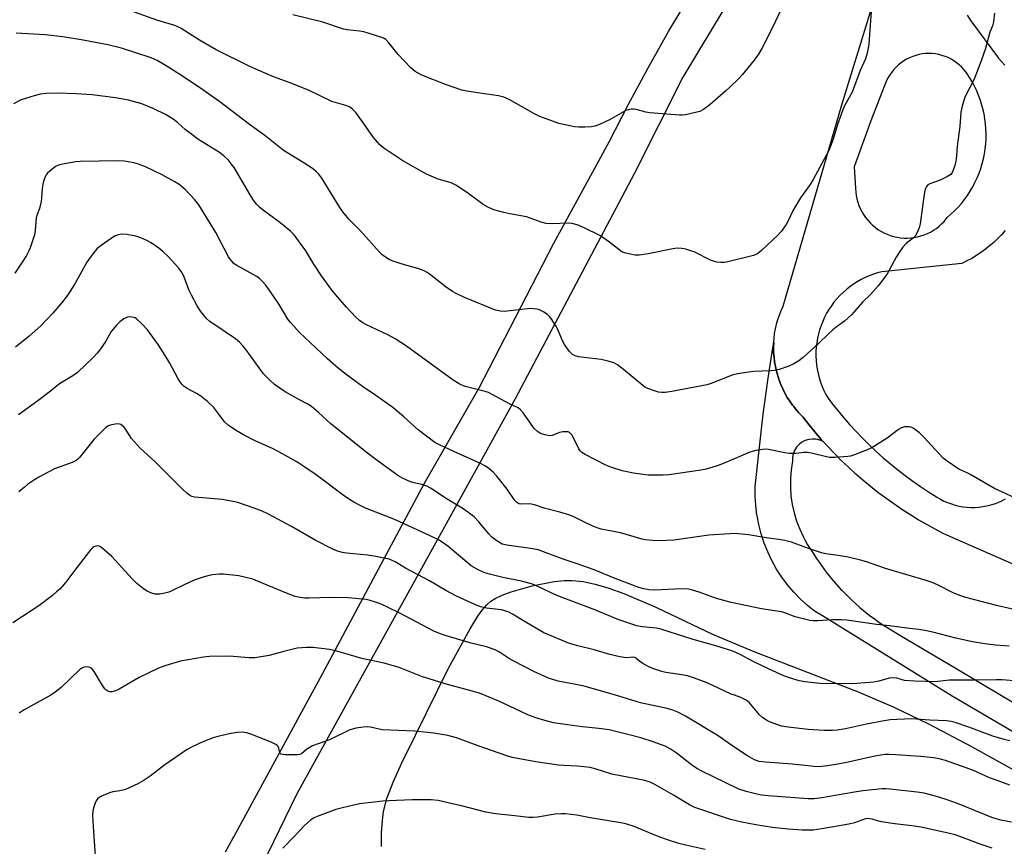
# Model space of a CAD drawing. Units: inches. Extents: x 1219766 to 1225766, y 521457 to 525457.
# Drawn here: x 1221660 to 1221995, y 524889 to 525171 of the extents above; entities that cross this region are included whole.
import ezdxf

# ---------------------------------------------------------------- set-up
doc = ezdxf.new("R2010")
doc.units = ezdxf.units.IN
doc.header["$MEASUREMENT"] = 0
for name, color, linetype in [('NTRL-Pasture Land', 2, 'Continuous'), ('TRANS-Road', 130, 'Continuous'), ('Undefined', 1, 'Continuous')]:
    doc.layers.add(name, color=color, linetype=linetype)

msp = doc.modelspace()

# ---------------------------------------------------------------- linework, layer by layer
at = {"layer": 'NTRL-Pasture Land'}
msp.add_lwpolyline([(1221783.28, 524889.34), (1221783.33, 524894.02), (1221783.59, 524898.26), (1221783.98, 524901.22), (1221785.16, 524905.71), (1221787.23, 524911.25), (1221790.19, 524917.81), (1221794.9, 524927.3), (1221806.07, 524950.02), (1221813.51, 524963.42), (1221816.12, 524967.71), (1221817.61, 524969.78), (1221819.14, 524971.55), (1221820.54, 524972.82), (1221822.02, 524973.81), (1221824.41, 524974.95), (1221827.44, 524976.07), (1221834.64, 524978.1), (1221842.15, 524979.49), (1221845.55, 524979.84), (1221848.24, 524979.88), (1221851.99, 524979.5), (1221856.06, 524978.64), (1221860.7, 524977.29), (1221865.85, 524975.45), (1221876.71, 524970.83), (1221896.24, 524961.53), (1221910.04, 524955.74), (1221945.6, 524942.01), (1221957.55, 524936.93), (1221969.52, 524931.1), (1221984.23, 524923.39), (1221998.73, 524915.38)], dxfattribs=at)
at = {"layer": 'TRANS-Road'}
for points in [[(1221915.83, 525200.98), (1221885.94, 525151.16), (1221869.37, 525118.3), (1221828.81, 525041.67), (1221796.36, 524982.91), (1221754.48, 524907.24), (1221742.52, 524882.84)], [(1221730.15, 524887.55), (1221731.39, 524889.83), (1221732.7, 524892.07), (1221733.07, 524892.67), (1221763.18, 524948.07), (1221797.98, 525012.99), (1221816.58, 525045.42), (1221827.12, 525065.85), (1221841.99, 525094.68), (1221855.9, 525120.19), (1221860.8, 525129.16), (1221867.3, 525141.8), (1221874.06, 525154.31), (1221881.06, 525166.67), (1221888.31, 525178.9)], [(1221999.9, 524927.43), (1221977.61, 524940.49), (1221933.44, 524967.82), (1221930.95, 524969.36), (1221929.78, 524970.29), (1221928.39, 524971.4), (1221925.96, 524973.59), (1221923.68, 524975.94), (1221921.56, 524978.43), (1221919.6, 524981.05), (1221917.82, 524983.79), (1221916.22, 524986.65), (1221914.81, 524989.6), (1221913.59, 524992.64), (1221912.57, 524995.75), (1221911.76, 524998.91), (1221911.18, 525001.93), (1221911.15, 525002.13), (1221910.75, 525005.38), (1221910.56, 525008.64), (1221910.59, 525011.92), (1221911.86, 525024.22), (1221913.32, 525036.5), (1221914.99, 525048.76), (1221916.57, 525059.06), (1221916.87, 525060.99), (1221916.85, 525060.76), (1221916.81, 525059.14), (1221916.84, 525057.53), (1221916.96, 525055.92), (1221917.15, 525054.31), (1221917.43, 525052.72), (1221917.78, 525051.14), (1221918.21, 525049.59), (1221918.72, 525048.05), (1221919.3, 525046.54), (1221919.96, 525045.07), (1221920.69, 525043.62), (1221921.49, 525042.22), (1221922.35, 525040.86), (1221923.29, 525039.54), (1221923.66, 525039.07), (1221924.29, 525038.27), (1221925.35, 525037.04), (1221926.47, 525035.88), (1221926.75, 525035.6), (1221928.79, 525032.99), (1221930.88, 525030.43), (1221933.04, 525027.92), (1221933.69, 525027.2), (1221932.53, 525027.69), (1221931.3, 525027.97), (1221930.05, 525028.03), (1221928.8, 525027.87), (1221927.61, 525027.49), (1221926.49, 525026.91), (1221925.5, 525026.14), (1221924.86, 525025.45), (1221924.65, 525025.21), (1221923.98, 525024.15), (1221923.51, 525022.99), (1221923.25, 525021.76), (1221923.2, 525020.5), (1221922.76, 525017.58), (1221922.54, 525014.63), (1221922.54, 525014.48), (1221922.53, 525011.67), (1221922.74, 525008.72), (1221923.17, 525005.79), (1221923.81, 525002.9), (1221924.65, 525000.07), (1221925.71, 524997.3), (1221926.96, 524994.62), (1221927.58, 524993.53), (1221928.41, 524992.04), (1221930.04, 524989.58), (1221931.47, 524987.39), (1221932.31, 524986.09), (1221934.75, 524982.74), (1221937.37, 524979.51), (1221939.87, 524976.73), (1221940.15, 524976.43), (1221943.08, 524973.49), (1221946.17, 524970.71), (1221949.4, 524968.1), (1221951.5, 524966.57), (1221952.75, 524965.65), (1221956.24, 524963.39), (1221959.83, 524961.31), (1221979.17, 524949.86), (1221994.48, 524940.79), (1222040.68, 524913.44)]]:
    msp.add_lwpolyline(points, dxfattribs=at)
for points in [[(1222027.3, 524972.73, 0), (1221975.78, 524995.34, 0), (1221974.8, 524995.82, 0), (1221971.86, 524997.34, 0), (1221968.95, 524998.92, 0), (1221966.08, 525000.57, 0), (1221963.25, 525002.3, 0), (1221960.46, 525004.09, 0), (1221957.72, 525005.94, 0), (1221955.02, 525007.86, 0), (1221952.37, 525009.85, 0), (1221949.77, 525011.9, 0), (1221947.22, 525014.01, 0), (1221944.72, 525016.19, 0), (1221942.27, 525018.42, 0), (1221939.88, 525020.71, 0), (1221937.54, 525023.06, 0), (1221935.26, 525025.46, 0), (1221933.69, 525027.2, 0), (1221933.04, 525027.92, 0), (1221930.88, 525030.43, 0), (1221928.79, 525032.99, 0), (1221926.75, 525035.6, 0), (1221926.47, 525035.88, 0), (1221925.35, 525037.04, 0), (1221924.29, 525038.27, 0), (1221923.66, 525039.07, 0), (1221923.29, 525039.54, 0), (1221922.35, 525040.86, 0), (1221921.49, 525042.22, 0), (1221920.69, 525043.62, 0), (1221919.96, 525045.07, 0), (1221919.3, 525046.54, 0), (1221918.72, 525048.05, 0), (1221918.21, 525049.59, 0), (1221917.78, 525051.14, 0), (1221917.43, 525052.72, 0), (1221917.15, 525054.31, 0), (1221916.96, 525055.92, 0), (1221916.84, 525057.53, 0), (1221916.81, 525059.14, 0), (1221916.85, 525060.76, 0), (1221916.87, 525060.99, 0), (1221916.98, 525062.37, 0), (1221917.18, 525063.97, 0), (1221917.46, 525065.57, 0), (1221917.82, 525067.14, 0), (1221918.26, 525068.7, 0), (1221918.78, 525070.23, 0), (1221919.37, 525071.74, 0), (1221920.03, 525073.21, 0), (1221940.02, 525141.74, 0), (1221959.39, 525204.51, 0)], [(1221982.74, 525172.32, 0), (1221983.98, 525170.37, 0), (1221993.35, 525157.63, 0), (1221994.3, 525156.65, 0), (1221995.55, 525155.27, 0)], [(1221995.68, 525098.95, 0), (1221994.44, 525097.57, 0), (1221993.14, 525096.23, 0), (1221991.79, 525094.96, 0), (1221990.38, 525093.74, 0), (1221988.92, 525092.59, 0), (1221987.42, 525091.5, 0), (1221985.87, 525090.48, 0), (1221984.27, 525089.52, 0), (1221982.64, 525088.64, 0), (1221980.97, 525087.82, 0), (1221953.66, 525084.92, 0), (1221952.24, 525084.56, 0), (1221950.8, 525084.11, 0), (1221949.37, 525083.58, 0), (1221947.98, 525082.98, 0), (1221946.62, 525082.31, 0), (1221945.3, 525081.57, 0), (1221944.02, 525080.76, 0), (1221942.79, 525079.88, 0), (1221941.6, 525078.94, 0), (1221940.46, 525077.94, 0), (1221939.37, 525076.88, 0), (1221938.35, 525075.76, 0), (1221937.38, 525074.59, 0), (1221936.48, 525073.38, 0), (1221935.64, 525072.11, 0), (1221934.87, 525070.81, 0), (1221934.16, 525069.46, 0), (1221933.53, 525068.08, 0), (1221932.98, 525066.67, 0), (1221932.49, 525065.24, 0), (1221932.09, 525063.78, 0), (1221931.76, 525062.3, 0), (1221931.51, 525060.8, 0), (1221931.34, 525059.3, 0), (1221931.25, 525057.79, 0), (1221931.24, 525056.27, 0), (1221931.3, 525054.76, 0), (1221931.45, 525053.26, 0), (1221931.68, 525051.76, 0), (1221931.98, 525050.28, 0), (1221932.37, 525048.82, 0), (1221932.82, 525047.38, 0), (1221933.36, 525045.96, 0), (1221933.97, 525044.58, 0), (1221934.65, 525043.23, 0), (1221935.4, 525041.92, 0), (1221936.57, 525040.37, 0), (1221938.56, 525037.85, 0), (1221940.61, 525035.38, 0), (1221942.72, 525032.95, 0), (1221944.89, 525030.58, 0), (1221947.12, 525028.27, 0), (1221949.4, 525026, 0), (1221951.74, 525023.8, 0), (1221954.13, 525021.65, 0), (1221956.58, 525019.56, 0), (1221959.07, 525017.54, 0), (1221961.62, 525015.57, 0), (1221964.21, 525013.67, 0), (1221966.84, 525011.83, 0), (1221969.53, 525010.06, 0), (1221972.25, 525008.35, 0), (1221972.44, 525008.23, 0), (1221973.62, 525007.55, 0), (1221974.83, 525006.94, 0), (1221976.08, 525006.4, 0), (1221977.36, 525005.94, 0), (1221978.66, 525005.55, 0), (1221979.99, 525005.24, 0), (1221981.33, 525005, 0), (1221982.68, 525004.85, 0), (1221984.04, 525004.78, 0), (1221985.4, 525004.78, 0), (1221986.76, 525004.87, 0), (1221988.11, 525005.03, 0), (1221989.44, 525005.28, 0), (1221990.76, 525005.6, 0), (1221992.06, 525006, 0), (1221993.34, 525006.48, 0), (1221994.58, 525007.03, 0), (1221995.79, 525007.65, 0)]]:
    msp.add_polyline3d(points, dxfattribs=at)
msp.add_polyline3d([(1221961.17, 525096.44, 0), (1221962.35, 525096.42, 0), (1221963.52, 525096.48, 0), (1221964.69, 525096.62, 0), (1221965.85, 525096.84, 0), (1221966.99, 525097.14, 0), (1221968.1, 525097.51, 0), (1221969.19, 525097.96, 0), (1221970.25, 525098.48, 0), (1221971.26, 525099.07, 0), (1221972.24, 525099.73, 0), (1221973.16, 525100.45, 0), (1221974.03, 525101.24, 0), (1221974.86, 525102.08, 0), (1221975.62, 525102.98, 0), (1221975.93, 525103.38, 0), (1221977.22, 525104.5, 0), (1221978.46, 525105.68, 0), (1221979.64, 525106.92, 0), (1221980.76, 525108.21, 0), (1221981.83, 525109.55, 0), (1221982.82, 525110.94, 0), (1221983.74, 525112.37, 0), (1221984.61, 525113.85, 0), (1221985.4, 525115.38, 0), (1221986.12, 525116.92, 0), (1221986.77, 525118.5, 0), (1221987.34, 525120.11, 0), (1221987.84, 525121.75, 0), (1221988.26, 525123.41, 0), (1221988.6, 525125.08, 0), (1221988.87, 525126.77, 0), (1221989.05, 525128.47, 0), (1221989.15, 525130.18, 0), (1221989.18, 525131.89, 0), (1221989.12, 525133.6, 0), (1221988.99, 525135.3, 0), (1221988.77, 525137, 0), (1221988.48, 525138.68, 0), (1221988.11, 525140.35, 0), (1221987.66, 525142, 0), (1221987.14, 525143.63, 0), (1221986.53, 525145.23, 0), (1221985.86, 525146.8, 0), (1221985.12, 525148.34, 0), (1221984.3, 525149.84, 0), (1221983.56, 525151.06, 0), (1221982.98, 525152.02, 0), (1221982.33, 525152.95, 0), (1221981.62, 525153.82, 0), (1221980.86, 525154.64, 0), (1221980.03, 525155.4, 0), (1221979.14, 525156.1, 0), (1221978.22, 525156.74, 0), (1221977.25, 525157.32, 0), (1221976.25, 525157.82, 0), (1221975.2, 525158.24, 0), (1221974.14, 525158.6, 0), (1221973.04, 525158.87, 0), (1221971.94, 525159.07, 0), (1221970.82, 525159.19, 0), (1221969.69, 525159.22, 0), (1221968.57, 525159.19, 0), (1221967.45, 525159.07, 0), (1221966.35, 525158.87, 0), (1221965.26, 525158.59, 0), (1221964.18, 525158.24, 0), (1221963.14, 525157.81, 0), (1221962.13, 525157.31, 0), (1221961.17, 525156.74, 0), (1221960.24, 525156.1, 0), (1221959.36, 525155.39, 0), (1221958.54, 525154.63, 0), (1221957.77, 525153.81, 0), (1221957.05, 525152.93, 0), (1221956.41, 525152.01, 0), (1221955.83, 525151.05, 0), (1221955.32, 525150.04, 0), (1221955.3, 525149.99, 0), (1221949.97, 525136.35, 0), (1221944.2, 525120.65, 0), (1221944.75, 525113.3, 0), (1221944.82, 525112.13, 0), (1221944.97, 525110.96, 0), (1221945.19, 525109.8, 0), (1221945.5, 525108.67, 0), (1221945.88, 525107.56, 0), (1221946.34, 525106.47, 0), (1221946.86, 525105.42, 0), (1221947.47, 525104.41, 0), (1221948.13, 525103.44, 0), (1221948.86, 525102.52, 0), (1221949.65, 525101.65, 0), (1221950.5, 525100.83, 0), (1221951.4, 525100.08, 0), (1221952.36, 525099.39, 0), (1221953.36, 525098.76, 0), (1221954.38, 525098.21, 0), (1221955.46, 525097.72, 0), (1221956.56, 525097.31, 0), (1221957.68, 525096.98, 0), (1221958.84, 525096.72, 0), (1221959.99, 525096.54, 0)], close=True, dxfattribs=at)
at = {"layer": 'Undefined'}
for points, elevation in [([(1221921.3, 525178.5), (1221916.54, 525168.3), (1221912.93, 525161.17), (1221911.67, 525158.95), (1221910.25, 525156.92), (1221906.12, 525152.02), (1221904.94, 525150.74), (1221902.06, 525147.92), (1221900.6, 525146.54), (1221895.06, 525141.73), (1221892.93, 525140.19), (1221891.65, 525139.53), (1221890.24, 525139.13), (1221886.79, 525138.39), (1221885.63, 525138.23), (1221884.75, 525138.22), (1221874.72, 525139.02), (1221873.3, 525139.3), (1221869.97, 525140.21), (1221869.13, 525140.34), (1221868.33, 525140.31), (1221867.28, 525140.1), (1221866.5, 525139.8), (1221860.97, 525136.66), (1221857.54, 525135.09), (1221855.93, 525134.47), (1221854.82, 525134.27), (1221852.53, 525134.17), (1221850.52, 525134.16), (1221849.07, 525134.3), (1221845.87, 525134.94), (1221843.73, 525135.46), (1221837.24, 525137.74), (1221835.14, 525138.82), (1221826.82, 525143.61), (1221824.93, 525144.41), (1221823.19, 525144.83), (1221817.59, 525145.62), (1221812.4, 525146.45), (1221810.68, 525146.81), (1221805.14, 525148.69), (1221797.01, 525151.85), (1221794.73, 525153.14), (1221794.03, 525153.65), (1221793.17, 525154.44), (1221788.94, 525158.91), (1221785.81, 525162.9), (1221784.8, 525163.96), (1221784.21, 525164.35), (1221783.42, 525164.68), (1221778.71, 525166.19), (1221777.3, 525166.56), (1221775.83, 525166.82), (1221771.5, 525167.27), (1221770.37, 525167.48), (1221763.32, 525169.88), (1221753.07, 525172.43)], 378), ([(1221992.06, 525172.92), (1221991.72, 525170.05), (1221991.39, 525168.7), (1221990.48, 525166.52), (1221988.96, 525160.97), (1221987.66, 525157.11), (1221986.14, 525153.08), (1221984.95, 525150.23), (1221981.95, 525144.38), (1221980.99, 525141.27), (1221980.58, 525139.26), (1221980.23, 525134.4), (1221979.33, 525127.65), (1221979.02, 525123.13), (1221978.55, 525121.16), (1221978.02, 525119.51), (1221977.68, 525118.73), (1221977.2, 525118.09), (1221976.06, 525117.34), (1221973.51, 525116.1), (1221970.03, 525114.91), (1221969.36, 525114.5), (1221968.86, 525113.97), (1221968.42, 525113.01), (1221968.06, 525111.37), (1221966.76, 525101.21), (1221966.34, 525099.87), (1221965.45, 525097.81), (1221965.04, 525097.1), (1221964.5, 525096.49), (1221961.91, 525094.52), (1221960.79, 525093.33), (1221959.98, 525092.15), (1221958.61, 525089.91), (1221955.43, 525084.07), (1221952.41, 525080.14), (1221949.81, 525077.18), (1221947.04, 525074.58), (1221944.16, 525071.15), (1221943.37, 525070.34), (1221940.92, 525068.19), (1221938.09, 525066.12), (1221936.95, 525065.17), (1221935.42, 525063.75), (1221932.25, 525060.61), (1221926.84, 525055.76), (1221925.44, 525054.69), (1221923.7, 525053.59), (1221922.06, 525052.88), (1221918.7, 525051.67), (1221916.99, 525051.33), (1221915.83, 525051.22), (1221909.93, 525051.04), (1221904.52, 525050.27), (1221902.66, 525049.71), (1221895.25, 525046.82), (1221894.13, 525046.49), (1221892.42, 525046.12), (1221882.15, 525044.15), (1221879.85, 525043.83), (1221878.77, 525043.83), (1221877.68, 525043.97), (1221876.55, 525044.31), (1221874.04, 525045.23), (1221872.98, 525045.73), (1221872.27, 525046.22), (1221865.75, 525051.69), (1221863.66, 525053.24), (1221862.42, 525053.94), (1221860.54, 525054.54), (1221858.06, 525055.15), (1221850.37, 525055.95), (1221849.28, 525056.3), (1221848.3, 525056.84), (1221847.86, 525057.2), (1221847.3, 525057.83), (1221845.63, 525060.19), (1221844.99, 525061.45), (1221843.37, 525065.31), (1221842.63, 525066.58), (1221841.02, 525069.07), (1221840.48, 525069.76), (1221839.84, 525070.36), (1221838.63, 525071.2), (1221837.61, 525071.78), (1221837.07, 525072.01), (1221836.27, 525072.22), (1221834.04, 525072.44), (1221832.87, 525072.37), (1221829.04, 525071.85), (1221825.23, 525071.47), (1221823.79, 525071.51), (1221822.14, 525071.88), (1221811.58, 525076.19), (1221808.72, 525077.51), (1221807.49, 525078.26), (1221805.35, 525079.76), (1221799.54, 525084.2), (1221798.82, 525084.69), (1221797.79, 525085.23), (1221795.63, 525086.12), (1221791.08, 525087.35), (1221787.2, 525088.59), (1221785.87, 525089.15), (1221784.68, 525089.87), (1221783.56, 525090.7), (1221782.75, 525091.5), (1221776, 525098.98), (1221772.33, 525102.76), (1221771.2, 525104.06), (1221770.16, 525105.4), (1221769.16, 525106.87), (1221763, 525116.85), (1221761.94, 525118.2), (1221760.95, 525119.23), (1221759.79, 525120.1), (1221756.62, 525122.17), (1221751.04, 525125.5), (1221749.82, 525126.3), (1221743.57, 525131.33), (1221738.31, 525135.07), (1221728.25, 525142.78), (1221721.29, 525147.68), (1221714.24, 525152.3), (1221709.43, 525155.34), (1221706.91, 525156.83), (1221705.91, 525157.33), (1221704.83, 525157.73), (1221694.75, 525161.01), (1221690.07, 525162.17), (1221681.74, 525163.73), (1221674.74, 525164.88), (1221668.79, 525165.58), (1221658.88, 525166.15)], 374), ([(1221950.09, 525173.68), (1221949.2, 525162.45), (1221948.63, 525159.32), (1221948.12, 525157.42), (1221946.29, 525153.45), (1221943.54, 525146.09), (1221941.1, 525141.63), (1221940.34, 525140.02), (1221938.63, 525135.09), (1221937.11, 525130.11), (1221936.1, 525127.37), (1221935.52, 525126.03), (1221930.31, 525116.3), (1221929.25, 525114.66), (1221925.95, 525110.11), (1221924.91, 525108.39), (1221923.38, 525105.65), (1221921.83, 525102.31), (1221921.15, 525101.06), (1221919.45, 525098.69), (1221918.3, 525097.37), (1221912.7, 525092.14), (1221911.33, 525091.06), (1221910.03, 525090.54), (1221900.83, 525088.2), (1221899.97, 525088.09), (1221898.86, 525088.09), (1221897.47, 525088.22), (1221896.67, 525088.41), (1221895.37, 525088.95), (1221889.95, 525091.58), (1221886.98, 525092.64), (1221885.61, 525092.9), (1221883.96, 525092.93), (1221882.55, 525092.8), (1221874.1, 525091.1), (1221871, 525090.57), (1221869.58, 525090.62), (1221866.47, 525091.27), (1221865.39, 525091.63), (1221864.66, 525092.07), (1221860.55, 525095.25), (1221857.82, 525097.18), (1221852.12, 525100.04), (1221850.24, 525100.82), (1221848.25, 525101.36), (1221847.1, 525101.52), (1221841.03, 525101.24), (1221839.33, 525101.33), (1221837.71, 525101.81), (1221832.68, 525103.62), (1221826.99, 525104.63), (1221824.98, 525105.08), (1221821.56, 525105.98), (1221819.7, 525106.8), (1221817.95, 525107.82), (1221812.59, 525111.81), (1221808.65, 525114.47), (1221807.04, 525115.17), (1221802.57, 525116.46), (1221798.61, 525118.15), (1221790.57, 525122.66), (1221784.09, 525126.97), (1221782.74, 525128.14), (1221780.53, 525130.59), (1221777.15, 525135.49), (1221774.52, 525139.1), (1221773.42, 525140.33), (1221772.41, 525141.1), (1221771.18, 525141.59), (1221767.93, 525142.4), (1221766.38, 525142.9), (1221758.42, 525146.73), (1221751.9, 525149.33), (1221746.47, 525151.27), (1221738.65, 525154.74), (1221726.95, 525160.44), (1221721.32, 525163.78), (1221715.11, 525167.7), (1221713.92, 525168.36), (1221712.98, 525168.76), (1221707.14, 525170.41), (1221691.55, 525176.05)], 376), ([(1221998.93, 525008), (1221992.04, 525011.15), (1221983.99, 525015.85), (1221982.97, 525016.38), (1221980.89, 525017.27), (1221979.87, 525017.83), (1221975.95, 525020.48), (1221974.56, 525021.57), (1221967.95, 525028.71), (1221966.46, 525030.15), (1221965.31, 525031.09), (1221964.36, 525031.76), (1221963.85, 525032), (1221963.05, 525032.16), (1221961.38, 525032.15), (1221960.33, 525031.88), (1221959.38, 525031.29), (1221955.51, 525028.32), (1221950.26, 525025.03), (1221948.67, 525024.33), (1221944.35, 525022.7), (1221942.98, 525022.25), (1221942.12, 525022.08), (1221937.68, 525021.77), (1221935.91, 525021.77), (1221934.83, 525021.96), (1221929.76, 525023.2), (1221928.31, 525023.46), (1221927.16, 525023.46), (1221924.49, 525023.16), (1221922.12, 525023.16), (1221920.64, 525023.36), (1221915.07, 525024.45), (1221913.95, 525024.56), (1221913.09, 525024.52), (1221910.77, 525024.09), (1221908.78, 525023.59), (1221903.72, 525021.37), (1221898.9, 525019.38), (1221897.24, 525018.81), (1221893.86, 525017.83), (1221892.06, 525017.44), (1221888.93, 525016.96), (1221881.27, 525015.87), (1221879.22, 525015.68), (1221874.09, 525015.75), (1221869.15, 525016.46), (1221865.3, 525017.25), (1221861.38, 525018.51), (1221859.73, 525019.12), (1221852.65, 525022.71), (1221851.5, 525023.46), (1221850.98, 525023.99), (1221850.52, 525024.67), (1221848.22, 525029.3), (1221847.89, 525029.74), (1221847.29, 525030.22), (1221846.83, 525030.43), (1221846.33, 525030.53), (1221845.01, 525030.5), (1221843.92, 525030.23), (1221841.41, 525029.28), (1221840.58, 525029.16), (1221838.96, 525029.41), (1221837.39, 525029.94), (1221836.47, 525030.56), (1221835.45, 525031.53), (1221832.94, 525035.07), (1221831.55, 525036.89), (1221830.63, 525037.96), (1221829.81, 525038.61), (1221826.88, 525039.96), (1221821.04, 525043.18), (1221819.73, 525043.81), (1221818.65, 525044.15), (1221811.83, 525045.93), (1221810.71, 525046.32), (1221809.7, 525046.82), (1221807.76, 525048.05), (1221791.81, 525059.62), (1221787.97, 525062.15), (1221785.68, 525063.43), (1221777.95, 525066.96), (1221776.95, 525067.53), (1221775.76, 525068.39), (1221774.45, 525069.59), (1221771.37, 525072.87), (1221767.69, 525077.16), (1221766.21, 525079.02), (1221762.86, 525083.56), (1221760.29, 525087.55), (1221757.57, 525092.04), (1221753.52, 525097.52), (1221752.27, 525098.72), (1221748.7, 525101.67), (1221742.64, 525106.11), (1221741.77, 525106.9), (1221740.77, 525107.99), (1221739.52, 525109.66), (1221738.54, 525111.13), (1221733.08, 525120.43), (1221732.16, 525121.72), (1221731.26, 525122.78), (1221729.63, 525124.4), (1221728.12, 525125.56), (1221720.81, 525130.12), (1221719.15, 525131.28), (1221716.47, 525133.36), (1221713.94, 525135.67), (1221712.35, 525136.94), (1221709.93, 525138.39), (1221705.54, 525140.55), (1221701.71, 525142.08), (1221697.2, 525143.36), (1221692.69, 525144.19), (1221684.73, 525145.13), (1221679.37, 525145.52), (1221673.12, 525145.7), (1221669.14, 525145.57), (1221667.2, 525145.34), (1221665.02, 525144.83), (1221660.61, 525143.41), (1221657.95, 525142.11)], 372), ([(1221851.92, 525000), (1221848.74, 525001.57), (1221847.4, 525002.1), (1221844.05, 525003.09), (1221838.7, 525004.48), (1221835.41, 525005.63), (1221833.76, 525005.95), (1221830.66, 525005.89), (1221830.15, 525006), (1221829.68, 525006.2), (1221829.27, 525006.51), (1221828.72, 525007.14), (1221826.11, 525010.97), (1221822.53, 525015.39), (1221821.35, 525016.72), (1221819.84, 525018.05), (1221818.7, 525018.81), (1221817, 525019.74), (1221807.88, 525023.8), (1221803.05, 525026.02), (1221801.48, 525026.87), (1221795.83, 525031.15), (1221790.9, 525035.6), (1221787.16, 525038.81), (1221781.42, 525042.85), (1221776.85, 525045.92), (1221770.87, 525050.28), (1221767.76, 525052.8), (1221764.89, 525055.28), (1221755.32, 525064.38), (1221753.52, 525066.27), (1221752.38, 525067.59), (1221751.45, 525068.87), (1221748.44, 525073.77), (1221745.08, 525078.86), (1221743.9, 525080.39), (1221742.79, 525081.63), (1221741.72, 525082.61), (1221740.8, 525083.3), (1221734.06, 525087.06), (1221733.17, 525087.7), (1221732.4, 525088.49), (1221731.71, 525089.36), (1221731.25, 525090.09), (1221726.91, 525098.36), (1221721.08, 525107.76), (1221719.78, 525109.46), (1221716.41, 525112.96), (1221714.43, 525114.64), (1221712.96, 525115.56), (1221708.66, 525117.91), (1221702.94, 525120.67), (1221700.55, 525121.58), (1221698.93, 525122.06), (1221695.62, 525122.58), (1221693.6, 525122.69), (1221680.66, 525122.47), (1221679.19, 525122.31), (1221675.37, 525121.65), (1221673.62, 525121.3), (1221672.55, 525120.9), (1221671.16, 525119.92), (1221669.46, 525118.42), (1221669.11, 525117.99), (1221668.72, 525117.23), (1221668.24, 525115.83), (1221667.94, 525114.69), (1221667.75, 525113.27), (1221667.53, 525109.96), (1221667.38, 525108.84), (1221666.8, 525106.52), (1221666, 525104.43), (1221665.72, 525103.32), (1221665.4, 525099), (1221665.19, 525097.57), (1221663.69, 525093.13), (1221663.22, 525092.05), (1221662.4, 525090.47), (1221660.96, 525088.2), (1221658.43, 525084.53)], 370), ([(1221816.33, 525000), (1221814.9, 525001.52), (1221812.67, 525003.16), (1221810.73, 525004.46), (1221805.64, 525007.51), (1221800.04, 525011.3), (1221798.7, 525011.94), (1221797.03, 525012.56), (1221794.39, 525013.09), (1221793.12, 525013.5), (1221790.42, 525014.68), (1221788.9, 525015.59), (1221781.38, 525021.02), (1221778.06, 525023.52), (1221766.06, 525033.24), (1221761.81, 525037.04), (1221759.41, 525039.05), (1221758.2, 525039.84), (1221755.43, 525041.42), (1221750.45, 525044.08), (1221746.82, 525046.54), (1221745.11, 525048.12), (1221743.1, 525050.23), (1221737.17, 525058.38), (1221736.08, 525059.73), (1221734.93, 525060.99), (1221733.6, 525062.08), (1221724.88, 525068.03), (1221723.78, 525068.98), (1221722.65, 525070.26), (1221721.79, 525071.4), (1221720.56, 525073.32), (1221718.58, 525076.97), (1221717.83, 525078.63), (1221715.97, 525083.44), (1221715.21, 525084.94), (1221714.19, 525086.31), (1221710.7, 525090.15), (1221708.79, 525091.9), (1221707.46, 525093), (1221704.87, 525094.78), (1221703.4, 525095.64), (1221701.32, 525096.52), (1221699.7, 525097.05), (1221696.58, 525097.61), (1221694.87, 525097.77), (1221693.58, 525097.57), (1221692.33, 525097.06), (1221687.8, 525093.94), (1221686.48, 525092.83), (1221685.02, 525091.05), (1221682.95, 525088.25), (1221678.93, 525080.88), (1221676.46, 525077.14), (1221674.71, 525074.71), (1221671.43, 525070.82), (1221667.3, 525066.58), (1221663.37, 525062.98), (1221658.72, 525059.31)], 368), ([(1221789.31, 525000), (1221786.98, 525000.99), (1221777.86, 525004.54), (1221776.52, 525005.17), (1221773.89, 525006.56), (1221772.41, 525007.47), (1221770.26, 525008.95), (1221761.04, 525015.87), (1221757.22, 525018.49), (1221754.47, 525020.22), (1221748.38, 525023.69), (1221746.15, 525024.77), (1221740.49, 525027.31), (1221736.32, 525029.43), (1221733.54, 525031.1), (1221731.07, 525032.71), (1221729.87, 525033.87), (1221727.62, 525036.96), (1221726.17, 525038.75), (1221724.04, 525040.79), (1221721.75, 525042.67), (1221720.33, 525043.52), (1221717.08, 525045.23), (1221716.16, 525045.91), (1221715.34, 525046.7), (1221714.66, 525047.57), (1221713.91, 525048.75), (1221711.21, 525053.83), (1221709.67, 525056.41), (1221707.22, 525060.18), (1221703.57, 525065.2), (1221701.8, 525067.15), (1221699.9, 525068.94), (1221699.43, 525069.23), (1221698.94, 525069.43), (1221697.62, 525069.62), (1221696.83, 525069.51), (1221695.58, 525068.88), (1221694.21, 525067.92), (1221693.04, 525066.83), (1221691.25, 525064.58), (1221689.38, 525061.39), (1221687.38, 525058.42), (1221686.49, 525057.23), (1221685.07, 525055.75), (1221679.77, 525050.65), (1221678.22, 525049.53), (1221673.62, 525046.76), (1221670.63, 525044.32), (1221666.27, 525040.98), (1221659.68, 525036.29)], 366), ([(1221749.44, 525000), (1221744.58, 525002.56), (1221742.7, 525003.43), (1221739.95, 525004.52), (1221734.33, 525006.39), (1221732.15, 525006.89), (1221729.06, 525007.43), (1221719.68, 525008.27), (1221718.73, 525008.5), (1221717.92, 525008.89), (1221717.08, 525009.52), (1221715.33, 525011.15), (1221706.21, 525020.26), (1221701.06, 525025.02), (1221698.2, 525028.23), (1221696, 525031.57), (1221695.31, 525032.45), (1221694.52, 525033.03), (1221693.76, 525033.18), (1221692.61, 525033.08), (1221690.87, 525032.7), (1221690.06, 525032.39), (1221689.36, 525031.89), (1221685.45, 525027.94), (1221680.52, 525021.8), (1221679.93, 525021.17), (1221679.29, 525020.68), (1221677.99, 525020.08), (1221672, 525017.91), (1221666.63, 525015.06), (1221665.14, 525014.18), (1221662.8, 525012.56), (1221661.69, 525011.69), (1221659.84, 525010.03)], 364), ([(1221997.25, 524925.36), (1221995.28, 524925.78), (1221991.52, 524926.96), (1221983.34, 524929.96), (1221978.69, 524931.57), (1221977.33, 524931.95), (1221975.68, 524932.15), (1221970.07, 524932.39), (1221963.82, 524932.82), (1221956.51, 524932.46), (1221954.48, 524932.17), (1221948.49, 524931.05), (1221941.33, 524929.42), (1221938.5, 524929.01), (1221936.83, 524928.88), (1221934.06, 524928.88), (1221928.63, 524929.21), (1221921.82, 524929.93), (1221919.55, 524930.37), (1221915.46, 524931.83), (1221914.41, 524932.35), (1221913.16, 524933.15), (1221912.05, 524934.12), (1221908.59, 524938.24), (1221907.94, 524938.85), (1221907.22, 524939.33), (1221905.65, 524940.1), (1221903.49, 524940.82), (1221902.4, 524941.26), (1221894.25, 524945.05), (1221889.88, 524946.69), (1221887.45, 524947.43), (1221885.52, 524947.84), (1221880.17, 524948.55), (1221878.76, 524948.92), (1221875.72, 524949.9), (1221874.38, 524950.45), (1221872.32, 524951.61), (1221871.1, 524952.41), (1221869.91, 524953.45), (1221869.55, 524953.66), (1221868.93, 524953.75), (1221866.7, 524953.52), (1221864.46, 524953.89), (1221861.11, 524954.67), (1221855.71, 524956.31), (1221850.15, 524957.6), (1221847.29, 524958.46), (1221840.46, 524961.28), (1221838.58, 524962.13), (1221832.25, 524965.77), (1221827.93, 524968.43), (1221826.62, 524969.11), (1221825.31, 524969.58), (1221824.22, 524969.87), (1221819, 524970.5), (1221817, 524970.97), (1221815.06, 524971.73), (1221808.8, 524974.56), (1221805.18, 524976.46), (1221799.67, 524979.77), (1221791.49, 524984.09), (1221787.93, 524986.2), (1221786.89, 524986.74), (1221785.86, 524987.13), (1221784.79, 524987.43), (1221780.86, 524988.17), (1221778.59, 524988.47), (1221771.36, 524989.15), (1221769.97, 524989.42), (1221768.33, 524989.88), (1221766.73, 524990.57), (1221760.69, 524993.62), (1221752.71, 524998.25), (1221749.44, 525000)], 364), ([(1221999.98, 524945.59), (1221994.62, 524946.07), (1221992.56, 524946.13), (1221984.95, 524946), (1221978.33, 524946.02), (1221976.66, 524945.92), (1221971.89, 524945.45), (1221964.89, 524945.6), (1221961.37, 524945.91), (1221960.23, 524946.16), (1221958.81, 524946.67), (1221957.52, 524946.78), (1221956.19, 524946.64), (1221952.64, 524945.58), (1221950.85, 524945.25), (1221945.11, 524944.89), (1221938.32, 524944.74), (1221932.61, 524944.89), (1221927.47, 524945.41), (1221925.49, 524945.79), (1221921.89, 524946.85), (1221919.74, 524947.66), (1221913.18, 524950.7), (1221909.88, 524952.32), (1221905.71, 524954.57), (1221903.93, 524955.42), (1221902.57, 524955.94), (1221897.17, 524957.65), (1221889.43, 524959.76), (1221878.47, 524963.38), (1221876.95, 524963.65), (1221872.17, 524964.14), (1221870.25, 524964.5), (1221868.86, 524964.88), (1221864.1, 524966.52), (1221855.93, 524969.96), (1221842.99, 524974.8), (1221836.27, 524978.01), (1221834.7, 524978.67), (1221831.03, 524979.71), (1221824.6, 524980.92), (1221820.05, 524982), (1221818.48, 524982.48), (1221816.48, 524983.42), (1221813.87, 524984.92), (1221805.91, 524991.54), (1221804.77, 524992.37), (1221802.89, 524993.57), (1221800.11, 524995.01), (1221789.31, 525000)], 366), ([(1221997.09, 524957.53), (1221992.37, 524957.93), (1221988.75, 524958.37), (1221984.53, 524959.07), (1221978.87, 524960.26), (1221971.05, 524962.36), (1221968.27, 524962.9), (1221966.28, 524963.2), (1221962.23, 524963.63), (1221956.32, 524964.47), (1221951.82, 524964.96), (1221941.81, 524966.34), (1221940.06, 524966.48), (1221936.89, 524966.51), (1221931.82, 524966.14), (1221930.34, 524966.13), (1221929.19, 524966.25), (1221924.11, 524967.48), (1221920.66, 524968.83), (1221919.54, 524969.17), (1221912.71, 524970.3), (1221902.32, 524972.35), (1221897.32, 524973.8), (1221891.45, 524975.96), (1221889.26, 524976.6), (1221887.87, 524976.91), (1221885.57, 524977.04), (1221876.16, 524976.6), (1221874.49, 524976.72), (1221872.6, 524977.03), (1221870.94, 524977.56), (1221862.89, 524980.52), (1221855.77, 524983.5), (1221849.91, 524985.55), (1221845.19, 524987.1), (1221836.61, 524990.28), (1221834.85, 524990.68), (1221825.95, 524991.91), (1221824.41, 524992.3), (1221822.95, 524993.11), (1221820.83, 524994.68), (1221819.85, 524995.74), (1221816.33, 525000)], 368), ([(1222000.7, 524969.54), (1221992.75, 524971.39), (1221982.29, 524974.11), (1221980.62, 524974.65), (1221978.15, 524975.62), (1221972.66, 524978.42), (1221970.86, 524979.16), (1221968.72, 524979.91), (1221954.95, 524983.96), (1221948.84, 524986.1), (1221946.92, 524986.68), (1221942.18, 524987.82), (1221938.84, 524988.41), (1221934.59, 524989.01), (1221933.15, 524989.33), (1221928.66, 524990.83), (1221922.9, 524992.93), (1221920.64, 524993.51), (1221918.62, 524993.86), (1221914.27, 524994.38), (1221908.32, 524995.47), (1221903.67, 524995.9), (1221901.9, 524995.82), (1221894.82, 524995.27), (1221882.87, 524993.66), (1221877.98, 524993.4), (1221875.62, 524993.5), (1221873.24, 524993.76), (1221872.07, 524993.97), (1221864.74, 524996.07), (1221858.12, 524997.39), (1221855.45, 524998.3), (1221851.92, 525000)], 370), ([(1221997.26, 524910.27), (1221992.02, 524912.11), (1221990.39, 524912.74), (1221984.89, 524915.24), (1221980.86, 524916.71), (1221975.32, 524918.58), (1221973.63, 524919.03), (1221971.36, 524919.49), (1221966.8, 524919.95), (1221958.48, 524920.59), (1221956.17, 524920.69), (1221954.72, 524920.65), (1221951.27, 524920.15), (1221942.18, 524918.11), (1221938.72, 524917.42), (1221935.19, 524916.84), (1221932.27, 524916.53), (1221930.61, 524916.57), (1221923.16, 524917.36), (1221914.09, 524918.01), (1221911.86, 524918.34), (1221910.36, 524918.89), (1221907.89, 524920.22), (1221902.93, 524923.48), (1221897.91, 524927.02), (1221886.83, 524933.76), (1221884.23, 524935.1), (1221882.49, 524935.75), (1221880.62, 524936.29), (1221871.52, 524938.24), (1221862.68, 524940.96), (1221851.81, 524944.02), (1221843.48, 524945.62), (1221840.13, 524946.65), (1221835.21, 524948.87), (1221828.4, 524952.39), (1221826.91, 524953.25), (1221823.47, 524955.52), (1221822, 524956.31), (1221819.11, 524957.33), (1221813.82, 524958.54), (1221804.95, 524961.19), (1221803.05, 524961.84), (1221801.17, 524962.69), (1221789.55, 524968.73), (1221785.32, 524970.84), (1221783.19, 524971.85), (1221781.59, 524972.43), (1221779.43, 524973.1), (1221778.05, 524973.43), (1221771.99, 524974.02), (1221766.04, 524974.06), (1221758.58, 524973.82), (1221757.19, 524973.88), (1221755.57, 524974.06), (1221753.94, 524974.48), (1221751.52, 524975.31), (1221741.06, 524979.7), (1221739.45, 524980.29), (1221734.75, 524981.53), (1221729.53, 524982.02), (1221728.07, 524982), (1221725.72, 524981.78), (1221724.57, 524981.56), (1221722.58, 524981.02), (1221720.9, 524980.5), (1221719.54, 524979.96), (1221716.07, 524978.38), (1221711.96, 524976.34), (1221710.91, 524975.9), (1221709.52, 524975.55), (1221707.83, 524975.25), (1221706.98, 524975.18), (1221706.15, 524975.26), (1221704.8, 524975.64), (1221703.51, 524976.21), (1221702.31, 524977.04), (1221700.02, 524978.84), (1221698.38, 524980.45), (1221691.46, 524988.09), (1221688.07, 524991.06), (1221687.35, 524991.5), (1221686.85, 524991.63), (1221686.08, 524991.58), (1221685.34, 524991.34), (1221684.88, 524991.05), (1221684.28, 524990.45), (1221679.23, 524983.88), (1221675.86, 524979.35), (1221673.72, 524976.98), (1221672.67, 524975.98), (1221671.3, 524974.82), (1221666.63, 524971.3), (1221657.8, 524965.51)], 362), ([(1221997.82, 524897.61), (1221994.17, 524898.33), (1221991.16, 524899.19), (1221979.41, 524904), (1221975.63, 524905.34), (1221971.93, 524906.48), (1221968.07, 524907.46), (1221965.72, 524907.87), (1221956.39, 524908.92), (1221955.02, 524909), (1221953.76, 524908.97), (1221947.19, 524908.32), (1221943.68, 524907.77), (1221933.3, 524905.89), (1221930.63, 524905.57), (1221928.64, 524905.62), (1221914.97, 524906.6), (1221912.74, 524906.86), (1221911.07, 524907.18), (1221907.48, 524908.03), (1221904.99, 524908.93), (1221892.11, 524915.13), (1221890.91, 524915.8), (1221889.28, 524916.85), (1221883.6, 524921.25), (1221881.93, 524922.39), (1221879.91, 524923.46), (1221875.78, 524925.02), (1221871.61, 524926.3), (1221867.64, 524927.42), (1221860.8, 524929.02), (1221857.28, 524929.55), (1221851.71, 524930.09), (1221846.66, 524930.72), (1221841.91, 524931.5), (1221838.91, 524932.19), (1221835.81, 524933.12), (1221833.14, 524934.19), (1221830.75, 524935.25), (1221823.3, 524938.86), (1221816.72, 524941.5), (1221814.23, 524942.26), (1221805.02, 524944.71), (1221799.48, 524946.38), (1221797.28, 524947.16), (1221789.37, 524950.24), (1221784.22, 524951.73), (1221776.55, 524953.37), (1221768.11, 524955.86), (1221765.57, 524956.36), (1221760.01, 524957.07), (1221757.71, 524957.1), (1221754.59, 524956.81), (1221750.02, 524955.73), (1221745.08, 524954.37), (1221740.16, 524953.62), (1221738.14, 524953.6), (1221731.43, 524954.17), (1221724.71, 524954.05), (1221722.67, 524953.84), (1221714.85, 524952.46), (1221709.56, 524950.89), (1221707.38, 524950.08), (1221700.8, 524946.93), (1221694, 524942.92), (1221692.72, 524942.36), (1221691.45, 524942.04), (1221690.93, 524942.05), (1221690.15, 524942.26), (1221689.45, 524942.66), (1221689.05, 524943.04), (1221687.92, 524944.7), (1221685.45, 524948.9), (1221684.63, 524949.9), (1221684.03, 524950.31), (1221683.56, 524950.44), (1221682.8, 524950.47), (1221682.03, 524950.36), (1221681.3, 524950.08), (1221680.62, 524949.59), (1221674.22, 524943.48), (1221672.16, 524941.85), (1221670.67, 524940.88), (1221661.64, 524935.83), (1221659.91, 524934.74)], 360), ([(1221991.27, 524888.76), (1221987.2, 524890.12), (1221980.28, 524892.78), (1221978.64, 524893.3), (1221976.67, 524893.8), (1221967.03, 524895.96), (1221964.76, 524896.3), (1221958.15, 524897.03), (1221954.19, 524897.64), (1221952.51, 524897.96), (1221950.38, 524898.64), (1221949.52, 524898.82), (1221948.96, 524898.85), (1221948.12, 524898.74), (1221944.41, 524897.47), (1221942.46, 524897), (1221933.23, 524895.33), (1221930.29, 524894.95), (1221926.59, 524894.92), (1221921.75, 524895.21), (1221916.39, 524895.78), (1221910.74, 524896.7), (1221906.02, 524897.61), (1221902.1, 524898.58), (1221890.05, 524902.63), (1221888.17, 524903.55), (1221882.74, 524906.85), (1221876.38, 524910.49), (1221874.83, 524911.22), (1221873, 524911.85), (1221861.71, 524914), (1221856.09, 524915.78), (1221854.37, 524916.22), (1221850.03, 524916.71), (1221845.35, 524916.92), (1221843.59, 524917.08), (1221835.8, 524918.2), (1221827.78, 524919.67), (1221825.97, 524920.19), (1221816.18, 524923.62), (1221808.88, 524926.34), (1221805.93, 524927.09), (1221801.11, 524927.92), (1221794.64, 524928.67), (1221783.5, 524929.06), (1221779.59, 524929.92), (1221778.49, 524930.07), (1221777.07, 524929.97), (1221774.51, 524929.58), (1221773.39, 524929.34), (1221772.3, 524928.98), (1221765.54, 524925.64), (1221759.78, 524923.6), (1221757.91, 524922.5), (1221756.11, 524920.95), (1221755.5, 524920.68), (1221754.65, 524920.57), (1221750.44, 524920.58), (1221749.61, 524920.67), (1221749.14, 524920.82), (1221748.96, 524920.95), (1221748.72, 524921.33), (1221748.31, 524922.88), (1221748.09, 524923.37), (1221747.78, 524923.78), (1221747.36, 524924.13), (1221745.77, 524924.87), (1221738.83, 524927.61), (1221737.43, 524928.07), (1221735.84, 524928.28), (1221734.2, 524928.21), (1221731.4, 524927.75), (1221727.54, 524926.84), (1221725.93, 524926.31), (1221722.51, 524924.94), (1221718.81, 524923.3), (1221717.13, 524922.43), (1221709.48, 524917.18), (1221704.57, 524913.27), (1221702.09, 524911.68), (1221700.56, 524910.81), (1221697.13, 524909.16), (1221695.8, 524908.64), (1221694.24, 524908.28), (1221691.81, 524907.93), (1221690.71, 524907.61), (1221687.75, 524906.36), (1221687.01, 524905.95), (1221686.59, 524905.61), (1221686.14, 524904.92), (1221685.8, 524904.13), (1221685.23, 524902.47), (1221684.96, 524901.34), (1221684.92, 524899.87), (1221685.19, 524894.52), (1221685.92, 524884.49)], 358), ([(1221893.49, 524888.32), (1221888.37, 524889.49), (1221884.59, 524890.44), (1221880.67, 524891.58), (1221876.9, 524893.02), (1221869.29, 524896.16), (1221866.48, 524897.05), (1221864.75, 524897.44), (1221854.38, 524899.09), (1221849.78, 524900), (1221845.93, 524900.5), (1221844.47, 524900.52), (1221842.45, 524900.34), (1221836.41, 524899.31), (1221834.79, 524899.19), (1221833.42, 524899.24), (1221828.76, 524899.81), (1221822.13, 524900.45), (1221818.87, 524901.05), (1221810.52, 524903.22), (1221807.97, 524903.81), (1221802.59, 524904.98), (1221800.24, 524905.26), (1221793.73, 524905.28), (1221785.85, 524904.95), (1221783.8, 524904.8), (1221775.79, 524903.86), (1221770.04, 524902.55), (1221767.78, 524901.92), (1221761.4, 524899.56), (1221760.33, 524899.07), (1221759.17, 524898.31), (1221758.08, 524897.46), (1221757.1, 524896.56), (1221753.7, 524892.9), (1221749.75, 524888.82)], 356)]:
    msp.add_lwpolyline(points, dxfattribs=dict(at, elevation=elevation))

doc.saveas('drawing.dxf')
